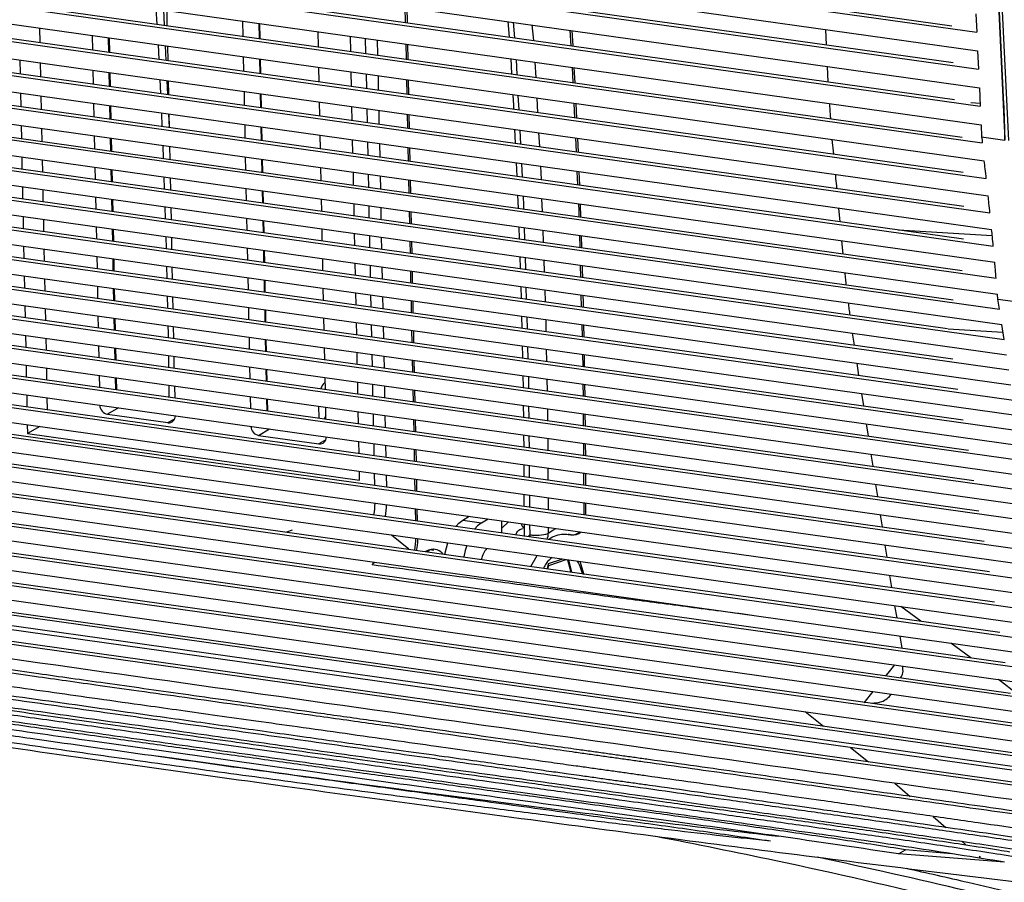
# Model space of a CAD drawing. Units: millimetres. Extents: x -133 to 622, y -439 to 909.
# Drawn here: x 330 to 445, y 730 to 831 of the extents above; entities that cross this region are included whole.
import ezdxf

# ---------------------------------------------------------------- set-up
doc = ezdxf.new("R2010")
doc.units = ezdxf.units.MM

msp = doc.modelspace()

# ---------------------------------------------------------------- linework, layer by layer
at = {"color": 7, "linetype": 'Continuous', "lineweight": 25}
for p, q in [((211.65, 861.73), (441.97, 829.38)), ((215.57, 861.54), (439.04, 830.15)), ((445.71, 816.73), (443.62, 860.93)), ((210.95, 859.69), (442.07, 827.22)), ((210.25, 857.64), (442.17, 825.06)), ((214.21, 857.44), (439.2, 825.83)), ((209.55, 855.59), (442.27, 822.89)), ((443.46, 854.78), (445.05, 820.93)), ((445.15, 820.99), (443.52, 854.81)), ((208.84, 853.54), (442.37, 820.73)), ((212.85, 853.34), (439.36, 821.52)), ((208.14, 851.49), (442.48, 818.57)), ((207.47, 849.46), (442.61, 816.43)), ((210.8, 849.34), (440.25, 817.11)), ((206.95, 847.47), (442.85, 814.33)), ((206.51, 845.51), (443.08, 812.27)), ((210.02, 845.36), (440.39, 813)), ((206.15, 843.56), (443.3, 810.25)), ((205.87, 841.64), (443.51, 808.26)), ((209.69, 841.44), (440.44, 809.03)), ((205.66, 839.74), (443.71, 806.29)), ((205.53, 837.85), (443.9, 804.37)), ((209.79, 837.59), (440.4, 805.2)), ((205.48, 835.98), (444.07, 802.47)), ((205.51, 834.14), (444.24, 800.6)), ((210.35, 833.8), (440.25, 801.5)), ((205.61, 832.31), (444.39, 798.76)), ((345.95, 832.13), (346.05, 830.34)), ((346.82, 832.01), (346.91, 830.22)), ((347.28, 830.17), (347.25, 831.95)), ((375.08, 832.33), (375.12, 830.54)), ((375.36, 830.51), (375.32, 832.3)), ((205.84, 830.52), (444.62, 796.98)), ((356.08, 830.71), (356.11, 828.93)), ((387.11, 830.64), (387.28, 828.83)), ((387.95, 828.74), (387.78, 830.55)), ((441.86, 831.54), (441.97, 829.38)), ((212.21, 829.98), (439.22, 798.09)), ((332.32, 829.86), (332.35, 828.17)), ((357.98, 830.44), (358.02, 828.66)), ((358.14, 828.64), (358.1, 830.42)), ((364.95, 827.69), (364.91, 829.47)), ((389.92, 830.25), (390.12, 828.43)), ((394.54, 827.81), (394.42, 829.62)), ((394.74, 827.78), (394.64, 829.59)), ((424.4, 827.91), (424.32, 829.71)), ((206.11, 828.75), (444.89, 795.21)), ((338.5, 828.99), (338.53, 827.3)), ((340.44, 827.04), (340.4, 828.72)), ((340.56, 827.02), (340.52, 828.71)), ((368.75, 827.15), (368.72, 828.93)), ((370.52, 826.9), (370.48, 828.68)), ((371.84, 828.49), (371.88, 826.71)), ((346.19, 827.91), (346.28, 826.22)), ((347.03, 827.79), (347.11, 826.1)), ((347.37, 826.06), (347.33, 827.75)), ((375.17, 828.03), (375.21, 826.25)), ((375.45, 826.21), (375.41, 827.99)), ((442.07, 827.22), (442.17, 825.06)), ((206.39, 826.98), (445.16, 793.43)), ((213.97, 826.26), (438.54, 794.71)), ((330.02, 826.16), (330.06, 824.53)), ((356.16, 826.51), (356.2, 824.82)), ((358.07, 826.24), (358.1, 824.56)), ((358.22, 824.54), (358.19, 826.23)), ((387.46, 826.3), (387.56, 824.51)), ((388.22, 824.42), (388.14, 826.2)), ((390.29, 825.9), (390.38, 824.11)), ((206.66, 825.21), (445.43, 791.66)), ((332.4, 825.83), (332.43, 824.2)), ((338.58, 824.96), (338.62, 823.33)), ((340.52, 823.06), (340.48, 824.69)), ((365.03, 823.58), (365, 825.27)), ((368.84, 823.05), (368.8, 824.73)), ((394.77, 823.5), (394.69, 825.28)), ((394.98, 823.47), (394.89, 825.26)), ((424.6, 823.59), (424.52, 825.39)), ((340.64, 823.05), (340.6, 824.68)), ((346.4, 823.86), (346.47, 822.23)), ((347.23, 823.74), (347.31, 822.11)), ((347.45, 822.09), (347.41, 823.72)), ((370.6, 822.8), (370.57, 824.49)), ((371.93, 824.3), (371.96, 822.61)), ((375.26, 823.83), (375.29, 822.14)), ((375.53, 822.11), (375.5, 823.79)), ((206.93, 823.43), (445.7, 789.89)), ((214.44, 822.73), (439.16, 791.16)), ((356.25, 822.48), (356.28, 820.85)), ((442.27, 822.89), (442.37, 820.73)), ((207.2, 821.66), (445.97, 788.12)), ((330.1, 822.25), (330.13, 820.69)), ((332.48, 821.92), (332.51, 820.35)), ((358.15, 822.21), (358.18, 820.58)), ((358.3, 820.57), (358.27, 822.19)), ((365.11, 819.61), (365.08, 821.24)), ((388.43, 820.3), (388.34, 821.99)), ((390.51, 821.69), (390.59, 819.99)), ((338.66, 821.05), (338.69, 819.48)), ((340.6, 819.22), (340.56, 820.78)), ((340.72, 819.2), (340.68, 820.77)), ((368.92, 819.07), (368.88, 820.7)), ((370.68, 818.83), (370.65, 820.45)), ((372.01, 820.26), (372.04, 818.64)), ((394.96, 819.38), (394.88, 821.07)), ((395.19, 819.35), (395.1, 821.04)), ((442.36, 821.04), (441.26, 821.11)), ((445.15, 820.99), (445.05, 820.93)), ((207.47, 819.89), (446.25, 786.35)), ((214.91, 819.19), (439.77, 787.61)), ((347.43, 819.82), (347.5, 818.25)), ((347.53, 818.24), (347.49, 819.81)), ((375.34, 819.8), (375.37, 818.17)), ((375.61, 818.13), (375.58, 819.76)), ((207.75, 818.12), (446.52, 784.58)), ((330.18, 818.47), (330.21, 816.96)), ((332.56, 818.13), (332.59, 816.63)), ((356.33, 818.57), (356.36, 817)), ((358.23, 818.3), (358.26, 816.73)), ((358.38, 816.72), (358.35, 818.29)), ((387.91, 818.03), (387.99, 816.4)), ((388.63, 816.31), (388.55, 817.94)), ((442.48, 818.57), (442.54, 817.14)), ((338.74, 817.26), (338.77, 815.76)), ((340.67, 815.49), (340.64, 817)), ((340.79, 815.47), (340.76, 816.98)), ((365.19, 815.76), (365.16, 817.33)), ((369, 815.23), (368.96, 816.79)), ((390.71, 817.64), (390.8, 816)), ((395.14, 815.39), (395.06, 817.02)), ((395.36, 815.36), (395.29, 816.99)), ((425.23, 815.13), (425.07, 816.83)), ((442.54, 817.14), (445.26, 816.76)), ((208.02, 816.35), (446.79, 782.8)), ((215.39, 815.66), (440.38, 784.05)), ((346.74, 816.14), (346.79, 814.63)), ((347.6, 814.52), (347.57, 816.02)), ((370.76, 814.98), (370.73, 816.55)), ((372.09, 816.36), (372.12, 814.79)), ((375.42, 815.89), (375.45, 814.32)), ((375.69, 814.29), (375.66, 815.85)), ((208.29, 814.57), (447.06, 781.03)), ((330.25, 814.8), (330.28, 813.39)), ((332.63, 814.46), (332.66, 813.06)), ((356.4, 814.78), (356.44, 813.28)), ((358.31, 814.52), (358.34, 813.01)), ((358.46, 812.99), (358.43, 814.5)), ((338.81, 813.6), (338.84, 812.19)), ((340.75, 811.92), (340.72, 813.33)), ((340.87, 811.9), (340.84, 813.31)), ((365.27, 812.03), (365.24, 813.54)), ((388.09, 814.11), (388.16, 812.53)), ((388.82, 812.44), (388.74, 814.02)), ((390.92, 813.71), (391, 812.14)), ((208.56, 812.8), (447.33, 779.26)), ((215.86, 812.13), (441, 780.5)), ((346.87, 812.46), (346.92, 811.05)), ((347.68, 810.95), (347.65, 812.35)), ((369.07, 811.5), (369.04, 813.01)), ((370.84, 811.25), (370.81, 812.76)), ((372.17, 812.57), (372.2, 811.06)), ((375.5, 812.1), (375.53, 810.59)), ((375.77, 810.56), (375.74, 812.07)), ((395.31, 811.53), (395.24, 813.1)), ((395.52, 811.5), (395.45, 813.07)), ((208.83, 811.03), (447.6, 777.49)), ((330.33, 811.3), (330.35, 809.91)), ((332.7, 810.97), (332.73, 809.58)), ((356.48, 811.11), (356.51, 809.71)), ((338.89, 810.1), (338.92, 808.71)), ((340.82, 808.44), (340.79, 809.83)), ((340.94, 808.43), (340.91, 809.81)), ((358.38, 810.85), (358.41, 809.44)), ((358.53, 809.42), (358.5, 810.83)), ((365.34, 808.47), (365.31, 809.87)), ((388.25, 810.31), (388.31, 808.8)), ((391.07, 809.91), (391.12, 808.4)), ((209.1, 809.26), (447.87, 775.72)), ((216.33, 808.59), (441.61, 776.95)), ((346.99, 808.96), (347.04, 807.57)), ((347.75, 807.47), (347.72, 808.86)), ((369.15, 807.93), (369.12, 809.34)), ((370.91, 807.68), (370.88, 809.09)), ((372.24, 808.9), (372.27, 807.49)), ((395.65, 807.77), (395.6, 809.28)), ((425.99, 807.22), (425.83, 808.81)), ((209.38, 807.49), (448.14, 773.95)), ((330.4, 807.82), (330.43, 806.44)), ((332.78, 807.49), (332.8, 806.1)), ((356.55, 807.62), (356.58, 806.23)), ((375.57, 808.43), (375.6, 807.02)), ((375.84, 806.99), (375.81, 808.4)), ((338.96, 806.62), (338.99, 805.23)), ((340.89, 804.97), (340.86, 806.35)), ((341.01, 804.95), (340.98, 806.34)), ((358.45, 807.35), (358.48, 805.96)), ((358.6, 805.94), (358.57, 807.33)), ((365.41, 804.99), (365.38, 806.38)), ((388.4, 806.63), (388.45, 805.22)), ((389.11, 805.13), (389.07, 806.54)), ((432.79, 806.27), (443.78, 805.59)), ((209.65, 805.72), (448.41, 772.17)), ((347.11, 805.48), (347.15, 804.09)), ((347.82, 803.99), (347.79, 805.38)), ((369.22, 804.45), (369.19, 805.84)), ((370.98, 804.21), (370.96, 805.59)), ((372.31, 805.4), (372.34, 804.01)), ((391.2, 806.24), (391.25, 804.83)), ((395.56, 804.22), (395.53, 805.63)), ((395.77, 804.19), (395.72, 805.6)), ((216.8, 805.06), (442.22, 773.39)), ((330.47, 804.35), (330.5, 802.96)), ((332.85, 804.01), (332.87, 802.62)), ((356.62, 804.14), (356.65, 802.75)), ((375.64, 804.93), (375.67, 803.55)), ((375.91, 803.51), (375.88, 804.9)), ((426.35, 803.45), (426.2, 804.98)), ((209.92, 803.94), (448.68, 770.4)), ((339.03, 803.14), (339.06, 801.76)), ((340.96, 801.49), (340.93, 802.88)), ((341.08, 801.47), (341.05, 802.86)), ((358.52, 803.87), (358.55, 802.48)), ((358.67, 802.47), (358.64, 803.85)), ((365.48, 801.51), (365.46, 802.9)), ((388.52, 803.13), (388.56, 801.74)), ((389.21, 801.65), (389.17, 803.03)), ((210.19, 802.17), (448.96, 768.63)), ((347.2, 802), (347.24, 800.61)), ((347.89, 800.51), (347.86, 801.9)), ((369.29, 800.98), (369.26, 802.36)), ((371.06, 800.73), (371.03, 802.12)), ((372.39, 801.92), (372.41, 800.54)), ((391.32, 802.73), (391.36, 801.34)), ((395.65, 800.74), (395.62, 802.13)), ((217.28, 801.53), (442.83, 769.84)), ((330.54, 800.87), (330.57, 799.48)), ((332.92, 800.53), (332.95, 799.15)), ((356.69, 800.66), (356.72, 799.27)), ((375.71, 801.46), (375.74, 800.07)), ((375.98, 800.04), (375.95, 801.42)), ((426.62, 800.66), (426.57, 801.27)), ((210.46, 800.4), (449.23, 766.86)), ((339.1, 799.67), (339.13, 798.28)), ((341.03, 798.01), (341, 799.4)), ((341.15, 797.99), (341.12, 799.38)), ((358.6, 800.39), (358.62, 799.01)), ((358.74, 798.99), (358.72, 800.38)), ((365.56, 798.03), (365.53, 799.42)), ((388.62, 799.64), (388.66, 798.25)), ((389.31, 798.16), (389.27, 799.55)), ((210.73, 798.63), (449.5, 765.09)), ((347.28, 798.52), (347.31, 797.13)), ((347.96, 797.04), (347.93, 798.42)), ((369.36, 797.5), (369.33, 798.89)), ((371.13, 797.25), (371.1, 798.64)), ((372.46, 798.45), (372.49, 797.06)), ((391.43, 799.25), (391.48, 797.86)), ((395.74, 797.26), (395.71, 798.65)), ((217.75, 797.99), (443.45, 766.29)), ((330.61, 797.39), (330.64, 796)), ((332.99, 797.06), (333.02, 795.67)), ((356.77, 797.18), (356.79, 795.8)), ((375.79, 797.98), (375.81, 796.59)), ((376.05, 796.56), (376.03, 797.95)), ((444.44, 798.16), (447.09, 797.79)), ((444.44, 798.16), (444.44, 798.16)), ((444.62, 796.98), (444.44, 798.16)), ((211.01, 796.86), (449.77, 763.31)), ((339.17, 796.19), (339.2, 794.8)), ((341.1, 794.53), (341.07, 795.92)), ((341.22, 794.52), (341.19, 795.9)), ((358.67, 796.92), (358.7, 795.53)), ((358.82, 795.51), (358.79, 796.9)), ((365.63, 794.56), (365.6, 795.94)), ((388.72, 796.16), (388.75, 794.77)), ((389.41, 794.68), (389.37, 796.07)), ((211.28, 795.08), (450.04, 761.54)), ((348.03, 793.56), (348, 794.95)), ((369.43, 794.02), (369.4, 795.41)), ((371.2, 793.77), (371.17, 795.16)), ((372.53, 794.97), (372.56, 793.58)), ((391.55, 795.77), (391.57, 794.38)), ((395.83, 793.78), (395.8, 795.17)), ((445.16, 793.43), (444.89, 795.21)), ((218.22, 794.46), (444.06, 762.73)), ((330.68, 793.91), (330.71, 792.53)), ((356.84, 793.71), (356.87, 792.32)), ((375.86, 794.5), (375.89, 793.11)), ((376.13, 793.08), (376.1, 794.47)), ((427.65, 792.78), (427.43, 794.19)), ((438.63, 794.7), (445.03, 794.31)), ((211.55, 793.31), (450.31, 759.77)), ((333.06, 793.58), (333.09, 792.19)), ((339.24, 792.71), (339.27, 791.32)), ((341.17, 791.06), (341.15, 792.44)), ((358.74, 793.44), (358.77, 792.05)), ((358.89, 792.03), (358.86, 793.42)), ((365.7, 791.08), (365.67, 792.47)), ((389.51, 791.2), (389.47, 792.59)), ((211.82, 791.54), (450.58, 758)), ((341.29, 791.04), (341.26, 792.43)), ((348.1, 790.08), (348.08, 791.47)), ((369.5, 790.54), (369.47, 791.93)), ((371.27, 790.3), (371.24, 791.68)), ((372.6, 791.49), (372.63, 790.1)), ((391.61, 792.29), (391.64, 790.9)), ((395.92, 790.3), (395.89, 791.69)), ((218.69, 790.92), (444.67, 759.18)), ((330.75, 790.44), (330.78, 789.05)), ((356.91, 790.23), (356.94, 788.84)), ((375.93, 791.02), (375.96, 789.64)), ((376.2, 789.6), (376.17, 790.99)), ((428.19, 789.23), (427.98, 790.65)), ((212.09, 789.77), (450.85, 756.23)), ((333.13, 790.1), (333.16, 788.71)), ((339.31, 789.23), (339.34, 787.85)), ((358.81, 789.96), (358.84, 788.57)), ((358.96, 788.56), (358.93, 789.95)), ((365.77, 787.6), (365.74, 788.99)), ((388.86, 789.21), (388.89, 787.82)), ((389.57, 787.72), (389.55, 789.11)), ((212.36, 788), (451.12, 754.46)), ((341.24, 787.58), (341.22, 788.97)), ((341.36, 787.56), (341.34, 788.95)), ((348.18, 786.6), (348.15, 787.99)), ((369.57, 787.07), (369.55, 788.45)), ((371.34, 786.82), (371.31, 788.21)), ((372.67, 788.01), (372.7, 786.63)), ((391.67, 788.81), (391.7, 787.43)), ((395.95, 786.83), (395.94, 788.21)), ((396.15, 786.8), (396.13, 788.19)), ((219.17, 787.39), (445.29, 755.63)), ((330.83, 786.96), (330.85, 785.57)), ((356.98, 786.75), (357.01, 785.36)), ((376, 787.55), (376.03, 786.16)), ((376.27, 786.13), (376.24, 787.51)), ((428.74, 785.69), (428.52, 787.1)), ((212.64, 786.22), (451.39, 752.68)), ((333.2, 786.62), (333.23, 785.24)), ((358.88, 786.48), (358.91, 785.1)), ((359.03, 785.08), (359, 786.47)), ((364.97, 785.63), (365, 784.24)), ((388.92, 785.73), (388.94, 784.35)), ((389.6, 784.25), (389.58, 785.64)), ((212.91, 784.45), (451.66, 750.91)), ((341.57, 785.45), (340.29, 784.7)), ((340.29, 784.7), (347.35, 783.71)), ((365.83, 784.53), (365.64, 784.15)), ((365.84, 784.12), (365.81, 785.51)), ((369.65, 783.59), (369.62, 784.98)), ((371.41, 783.34), (371.38, 784.73)), ((372.74, 784.54), (372.77, 783.15)), ((391.74, 785.34), (391.76, 783.95)), ((395.97, 783.36), (395.96, 784.74)), ((396.19, 783.33), (396.17, 784.71)), ((219.63, 783.86), (445.91, 752.07)), ((330.9, 783.48), (330.92, 782.42)), ((332.38, 783.27), (330.92, 782.42)), ((347.35, 783.71), (348.16, 784.17)), ((376.07, 784.07), (376.1, 782.68)), ((376.34, 782.65), (376.31, 784.04)), ((429.29, 782.14), (429.07, 783.56)), ((213.18, 782.68), (451.94, 749.14)), ((330.92, 782.42), (369.78, 776.96)), ((357.95, 782.22), (359.24, 782.97)), ((357.95, 782.22), (365.02, 781.22)), ((388.96, 782.26), (388.97, 780.87)), ((389.63, 780.78), (389.61, 782.17)), ((365.82, 781.69), (365.02, 781.22)), ((369.72, 780.11), (369.69, 781.5)), ((371.48, 779.86), (371.46, 781.25)), ((372.81, 781.06), (372.84, 779.67)), ((391.78, 781.86), (391.79, 780.48)), ((396, 779.89), (395.99, 781.27)), ((396.22, 779.86), (396.2, 781.24)), ((213.45, 780.91), (452.21, 747.37)), ((219.61, 780.39), (447.02, 748.45)), ((376.14, 780.59), (376.17, 779.2)), ((376.41, 779.17), (376.38, 780.56)), ((429.84, 778.6), (429.62, 780.02)), ((213.72, 779.14), (452.48, 745.6)), ((389.66, 777.31), (389.64, 778.7)), ((369.78, 776.96), (369.76, 778.02)), ((371.55, 776.39), (371.53, 777.77)), ((372.89, 777.58), (372.91, 776.19)), ((391.8, 778.39), (391.81, 777.01)), ((396.02, 776.42), (396.01, 777.8)), ((396.22, 776.39), (396.22, 777.77)), ((211.54, 776.48), (455.59, 742.2)), ((214, 777.36), (452.75, 743.83)), ((219.06, 777), (448.65, 744.75)), ((376.21, 777.11), (376.24, 775.73)), ((376.48, 775.69), (376.45, 777.08)), ((430.38, 775.06), (430.16, 776.47)), ((389, 775.32), (389, 773.93)), ((389.69, 773.84), (389.67, 775.22)), ((391.82, 774.92), (391.82, 773.54)), ((396.05, 772.95), (396.04, 774.33)), ((396.23, 772.92), (396.22, 774.3)), ((453.28, 740.29), (214.57, 773.82)), ((450.55, 741.02), (218.27, 773.65)), ((376.28, 773.64), (376.31, 772.25)), ((376.55, 772.22), (376.52, 773.6)), ((430.93, 771.51), (430.71, 772.93)), ((381.83, 772.3), (382.6, 772.75)), ((381.83, 772.3), (384.04, 771.99)), ((384.04, 771.99), (384.8, 772.44)), ((386.43, 770.83), (386.4, 772.22)), ((387.18, 772.11), (386.42, 771.37)), ((389.01, 771.85), (389.01, 770.4)), ((389.71, 770.61), (389.7, 771.75)), ((361.9, 771.13), (361.23, 770.9)), ((375.53, 768.89), (373.49, 770.56)), ((389.5, 770.4), (389.71, 770.61)), ((389.72, 770.37), (389.71, 770.61)), ((391.83, 771.45), (391.84, 770.76)), ((393.88, 770.67), (394.49, 770.59)), ((394.49, 770.59), (394.2, 770.65)), ((394.53, 770.58), (394.49, 770.59)), ((378.45, 768.78), (378.28, 768.79)), ((431.48, 767.97), (431.26, 769.38)), ((389.79, 766.89), (390.53, 768.17)), ((391.85, 767.18), (391.7, 766.62)), ((393.52, 767.75), (391.85, 767.18)), ((391.9, 767), (393.92, 767.69)), ((394.11, 767.67), (394.49, 766.23)), ((394.61, 766.21), (394.23, 767.65)), ((396.06, 765.89), (395.58, 767.46)), ((391.79, 766.61), (391.9, 767)), ((391.9, 767), (391.81, 767.01)), ((432.02, 764.42), (431.81, 765.84)), ((432.36, 762.29), (432.6, 760.87)), ((435.43, 760.48), (433.09, 762.19)), ((432.96, 758.74), (433.21, 757.32)), ((441.28, 756.19), (438.94, 757.9)), ((446.83, 751.84), (444.52, 753.65)), ((429.82, 752.25), (428.74, 750.91)), ((421.9, 749.89), (424.02, 748.21)), ((427.21, 745.68), (429.32, 744.01)), ((432.4, 741.51), (434.17, 739.98)), ((436.87, 737.63), (438.36, 736.34)), ((432.82, 733.25), (433.63, 733.72)), ((439.02, 733.25), (433.63, 733.72)), ((440.23, 734.72), (440.7, 734.31)), ((445.22, 732.28), (432.82, 733.25)), ((442.24, 732.98), (442.39, 732.85))]:
    msp.add_line(p, q, dxfattribs=at)
at = {"color": 7, "linetype": 'Continuous', "lineweight": 25, "flags": 128}
for points in [[(442.61, 816.43), (442.61, 816.43), (442.61, 816.44)], [(453.02, 742.05), (371.84, 753.46), (319.32, 760.84), (266.79, 768.21), (214.27, 775.59)], [(381.06, 771.58), (381.37, 771.94), (381.83, 772.3)], [(384.04, 771.99), (383.58, 771.63), (383.27, 771.27)], [(391.84, 770.76), (392.37, 771.12), (392.72, 771.33)], [(379.76, 768.3), (379.93, 769.05), (380.1, 769.63)], [(382.3, 769.32), (382.13, 768.74), (381.97, 767.99)], [(371.25, 767.07), (371.44, 767.29), (371.54, 767.37)], [(432.35, 755.36), (431.58, 754.41), (431.34, 754.12)]]:
    msp.add_lwpolyline(points, dxfattribs=at)
at = {"color": 7, "linetype": 'Continuous', "lineweight": 25}
for centre, radius, start, end in [((340.5, 785.79), 1.12, 181.9261, 259.0128), ((347.46, 784.46), 0.764, 262.3843, 3.882), ((358.17, 783.31), 1.12, 181.9261, 259.0128), ((365.12, 781.98), 0.764, 262.3843, 3.882), ((360.73, 774.63), 10.86, 350.9933, 358.2338), ((359.86, 774.75), 13.09, 351.1654, 357.1729), ((389.42, 771.99), 0.761, 186.6651, 238.709), ((390.49, 774.8), 4.27, 259.4503, 288.3716), ((390.58, 770.66), 1.26, 333.0627, 4.4363), ((394.65, 771.89), 1.31, 263.056, 312.9618), ((394.73, 772.07), 1.5, 262.243, 309.5446), ((369.87, 770.08), 6.48, 348.5629, 0.9643)]:
    msp.add_arc(centre, radius, start, end, dxfattribs=at)
for points, knots in [([(387.7, 822.08), (387.71, 821.92), (387.74, 821.36), (387.77, 820.79), (387.79, 820.39)], [0, 0, 0, 0, 0.2860887, 1, 1, 1, 1]), ([(424.73, 821.06), (424.75, 820.65), (424.78, 820.05), (424.84, 819.45), (424.85, 819.27)], [0, 0, 0, 0, 0.697283, 1, 1, 1, 1]), ([(445.05, 820.93), (445.09, 820.15), (445.15, 818.76), (445.23, 817.37), (445.26, 816.76)], [0, 0, 0, 0, 0.56, 1, 1, 1, 1]), ([(445.26, 816.76), (445.25, 817.55), (445.24, 818.95), (445.18, 820.36), (445.15, 820.99)], [0, 0, 0, 0, 0.56, 1, 1, 1, 1]), ([(346.58, 819.94), (346.59, 819.63), (346.62, 819.11), (346.64, 818.58), (346.65, 818.37)], [0, 0, 0, 0, 0.584964, 1, 1, 1, 1]), ([(442.54, 817.14), (442.56, 817.01), (442.58, 816.78), (442.6, 816.54), (442.61, 816.44)], [0, 0, 0, 0, 0.56, 1, 1, 1, 1]), ([(443.08, 812.27), (443.04, 812.66), (442.96, 813.34), (442.88, 814.03), (442.85, 814.33)], [0, 0, 0, 0, 0.55999, 1, 1, 1, 1]), ([(425.61, 811.11), (425.58, 811.5), (425.52, 812.04), (425.47, 812.6), (425.46, 812.76)], [0, 0, 0, 0, 0.7110864, 1, 1, 1, 1]), ([(389, 808.7), (389, 808.71), (388.99, 809.23), (388.96, 809.73), (388.93, 810.21)], [0, 0, 0, 0, 0.0285293, 1, 1, 1, 1]), ([(443.51, 808.26), (443.47, 808.63), (443.4, 809.29), (443.33, 809.96), (443.3, 810.25)], [0, 0, 0, 0, 0.55999, 1, 1, 1, 1]), ([(395.47, 807.79), (395.47, 807.93), (395.46, 808.44), (395.43, 808.94), (395.41, 809.3)], [0, 0, 0, 0, 0.281208, 1, 1, 1, 1]), ([(443.9, 804.37), (443.86, 804.72), (443.8, 805.36), (443.74, 806.01), (443.71, 806.29)], [0, 0, 0, 0, 0.55999, 1, 1, 1, 1]), ([(395.88, 800.71), (395.87, 801.12), (395.86, 801.59), (395.84, 802.05), (395.84, 802.1)], [0, 0, 0, 0, 0.8894067, 1, 1, 1, 1]), ([(444.24, 800.6), (444.21, 800.95), (444.15, 801.56), (444.1, 802.19), (444.07, 802.47)], [0, 0, 0, 0, 0.55999, 1, 1, 1, 1]), ([(426.7, 799.84), (426.7, 799.88), (426.67, 800.15), (426.65, 800.42), (426.62, 800.66)], [0, 0, 0, 0, 0.1182815, 1, 1, 1, 1]), ([(395.96, 797.23), (395.96, 797.61), (395.95, 798.07), (395.93, 798.53), (395.93, 798.62)], [0, 0, 0, 0, 0.820936, 1, 1, 1, 1]), ([(444.44, 798.16), (444.43, 798.28), (444.41, 798.48), (444.4, 798.68), (444.39, 798.76)], [0, 0, 0, 0, 0.56, 1, 1, 1, 1]), ([(426.93, 797.73), (426.96, 797.48), (427.01, 797), (427.08, 796.54), (427.11, 796.32)], [0, 0, 0, 0, 0.529512, 1, 1, 1, 1]), ([(347.35, 795.04), (347.36, 794.66), (347.37, 794.2), (347.38, 793.74), (347.38, 793.65)], [0, 0, 0, 0, 0.817921, 1, 1, 1, 1]), ([(396.04, 793.75), (396.03, 794.12), (396.02, 794.58), (396.01, 795.04), (396.01, 795.14)], [0, 0, 0, 0, 0.792666, 1, 1, 1, 1]), ([(388.8, 792.68), (388.8, 792.53), (388.81, 792.07), (388.82, 791.6), (388.82, 791.3)], [0, 0, 0, 0, 0.3421393, 1, 1, 1, 1]), ([(347.41, 791.56), (347.41, 791.49), (347.42, 791.03), (347.42, 790.56), (347.43, 790.18)], [0, 0, 0, 0, 0.165259, 1, 1, 1, 1]), ([(396.1, 790.27), (396.1, 790.53), (396.09, 791), (396.08, 791.46), (396.08, 791.66)], [0, 0, 0, 0, 0.561811, 1, 1, 1, 1]), ([(347.45, 788.09), (347.45, 787.94), (347.46, 787.48), (347.46, 787.02), (347.46, 786.7)], [0, 0, 0, 0, 0.327688, 1, 1, 1, 1]), ([(365.75, 788.43), (365.72, 788.41), (365.47, 788.23), (365.33, 787.94), (365.21, 787.68)], [0, 0, 0, 0, 0.11746, 1, 1, 1, 1]), ([(388.99, 778.79), (388.99, 778.55), (389, 778.09), (389, 777.62), (389, 777.4)], [0, 0, 0, 0, 0.525816, 1, 1, 1, 1]), ([(453.47, 738.55), (413.73, 744.14), (334.25, 755.32), (254.73, 766.47), (214.98, 772.05)], [0, 0, 0, 0, 0.5, 1, 1, 1, 1]), ([(453.52, 737.23), (452.35, 737.39), (449.67, 737.78), (445.3, 738.4), (440.26, 739.12), (434.72, 739.9), (428.97, 740.71), (423.67, 741.46), (418.83, 742.14), (414.17, 742.8), (409.03, 743.52), (404.93, 744.1), (402.01, 744.51), (400.42, 744.73), (398.79, 744.96), (397.14, 745.19), (395.59, 745.41), (393.48, 745.71), (390.6, 746.11), (386.63, 746.67), (382.13, 747.3), (377.09, 748.01), (371.54, 748.79), (365.66, 749.61), (359.81, 750.43), (354.32, 751.2), (349.28, 751.91), (344.55, 752.58), (340.17, 753.19), (336.06, 753.77), (332.03, 754.34), (327.73, 754.94), (322.38, 755.69), (315.87, 756.61), (308.1, 757.7), (300.05, 758.83), (292.37, 759.91), (286.81, 760.69), (283.17, 761.2), (281.14, 761.49), (279.25, 761.75), (277.51, 762), (275.45, 762.29), (271.73, 762.81), (266.5, 763.54), (259.77, 764.49), (253.2, 765.41), (245.74, 766.46), (237.95, 767.55), (229.83, 768.68), (222.61, 769.68), (218.15, 770.29), (216.1, 770.58)], [0, 0, 0, 0, 0.014874, 0.034026, 0.055292, 0.078671, 0.104164, 0.12805, 0.145634, 0.165381, 0.18696, 0.210641, 0.21719, 0.223883, 0.230721, 0.237703, 0.244828, 0.250207, 0.264449, 0.281161, 0.300342, 0.321399, 0.344798, 0.37054, 0.395636, 0.418721, 0.439941, 0.459295, 0.478431, 0.495311, 0.511261, 0.529345, 0.549686, 0.57884, 0.611649, 0.647766, 0.680566, 0.708774, 0.717966, 0.726542, 0.7345, 0.74184, 0.748564, 0.760444, 0.78883, 0.814663, 0.845547, 0.871758, 0.908977, 0.943884, 0.974225, 1, 1, 1, 1]), ([(388.05, 770.55), (388.1, 770.7), (388.17, 770.93), (388.4, 771.15), (388.61, 771.27), (388.77, 771.3), (388.85, 771.31)], [0, 0, 0, 0, 0.3877419, 0.606792, 0.818992, 1, 1, 1, 1]), ([(391.88, 770.06), (391.89, 770.07), (392.21, 770.28), (392.8, 770.53), (393.55, 770.72), (393.98, 770.66), (394.17, 770.63)], [0, 0, 0, 0, 0.008241, 0.354379, 0.707903, 1, 1, 1, 1]), ([(453.53, 736.86), (452.2, 737.05), (449.35, 737.46), (444.82, 738.1), (439.78, 738.82), (434.24, 739.6), (428.47, 740.41), (423.17, 741.16), (418.31, 741.85), (413.65, 742.5), (408.51, 743.23), (404.41, 743.8), (401.49, 744.21), (399.9, 744.43), (398.28, 744.66), (396.63, 744.89), (395.08, 745.11), (392.94, 745.41), (390.02, 745.82), (386.01, 746.39), (381.2, 747.06), (375.53, 747.86), (368.99, 748.78), (362.19, 749.73), (355.58, 750.66), (349.55, 751.51), (344.23, 752.25), (339.61, 752.9), (335.54, 753.47), (331.56, 754.03), (327.29, 754.63), (322.36, 755.33), (316.73, 756.12), (310.38, 757.01), (303.62, 757.96), (296.9, 758.9), (290.67, 759.78), (286.03, 760.43), (282.78, 760.89), (280.73, 761.18), (278.82, 761.44), (277.04, 761.69), (274.96, 761.99), (271.23, 762.51), (266.01, 763.24), (259.27, 764.19), (252.71, 765.11), (245.23, 766.16), (237.43, 767.25), (229.3, 768.39), (222.09, 769.39), (217.64, 770), (215.61, 770.29)], [0, 0, 0, 0, 0.01694, 0.036015, 0.057226, 0.080572, 0.106054, 0.129947, 0.147525, 0.167246, 0.18878, 0.212394, 0.218923, 0.225594, 0.232409, 0.239366, 0.246465, 0.251877, 0.266378, 0.283224, 0.302417, 0.327073, 0.35476, 0.384816, 0.412795, 0.438134, 0.460835, 0.479821, 0.496462, 0.512137, 0.530031, 0.550271, 0.574301, 0.600969, 0.630376, 0.659566, 0.685726, 0.708857, 0.718075, 0.726706, 0.734751, 0.74221, 0.749081, 0.760946, 0.789239, 0.815002, 0.845829, 0.872027, 0.909249, 0.944113, 0.974364, 1, 1, 1, 1]), ([(376.44, 768.76), (376.44, 768.76), (376.53, 769.16), (376.58, 769.63), (376.58, 770.08), (376.58, 770.13)], [0, 0, 0, 0, 0.001188, 0.892034, 1, 1, 1, 1]), ([(453.29, 735.27), (451.56, 735.52), (447.85, 736.06), (441.98, 736.9), (435.96, 737.76), (429.83, 738.63), (424.33, 739.41), (418.96, 740.17), (414, 740.87), (408.68, 741.62), (404.59, 742.19), (401.67, 742.6), (400.08, 742.83), (398.45, 743.05), (396.78, 743.29), (395.27, 743.5), (393.4, 743.76), (390.89, 744.11), (387.3, 744.62), (383.16, 745.2), (378.54, 745.85), (373.51, 746.55), (368.09, 747.32), (362.74, 748.07), (357.74, 748.77), (353.2, 749.41), (348.94, 750), (344.27, 750.66), (339.34, 751.35), (333.95, 752.11), (328.47, 752.88), (322.81, 753.67), (316.89, 754.51), (310.69, 755.38), (303.83, 756.34), (296.81, 757.33), (290.25, 758.25), (285.64, 758.9), (282.66, 759.32), (281.03, 759.55), (279.54, 759.76), (278.21, 759.94), (277.02, 760.11), (275.42, 760.34), (271.95, 760.82), (266.78, 761.55), (261.28, 762.32), (256.9, 762.94), (253.53, 763.41), (250.43, 763.84), (247.3, 764.28), (243.93, 764.75), (240.32, 765.26), (236.51, 765.79), (232.46, 766.35), (228.22, 766.93), (224.06, 767.5), (220.26, 768.02), (217.84, 768.35), (216.69, 768.51)], [0, 0, 0, 0, 0.022067, 0.047405, 0.074787, 0.098567, 0.125311, 0.144549, 0.166751, 0.188278, 0.21201, 0.21859, 0.225321, 0.232203, 0.239236, 0.246421, 0.251375, 0.26302, 0.278179, 0.296851, 0.315538, 0.336777, 0.360567, 0.384316, 0.404653, 0.423839, 0.441874, 0.458757, 0.482963, 0.504456, 0.527033, 0.552453, 0.576252, 0.602097, 0.631064, 0.663335, 0.691069, 0.714266, 0.721837, 0.728762, 0.735043, 0.740677, 0.745667, 0.750031, 0.761078, 0.789633, 0.815508, 0.830876, 0.845115, 0.858224, 0.870204, 0.884775, 0.900932, 0.915857, 0.933058, 0.952043, 0.969528, 0.985513, 1, 1, 1, 1]), ([(378.42, 768.89), (378.23, 768.88), (377.92, 768.87), (377.6, 768.69), (377.48, 768.62)], [0, 0, 0, 0, 0.622592, 1, 1, 1, 1]), ([(378.28, 768.79), (378.18, 768.82), (378, 768.88), (377.81, 768.68), (377.73, 768.58)], [0, 0, 0, 0, 0.539365, 1, 1, 1, 1]), ([(379.55, 768.33), (379.47, 768.42), (379.13, 768.8), (378.7, 768.85), (378.38, 768.89)], [0, 0, 0, 0, 0.25594, 1, 1, 1, 1]), ([(384.67, 768.99), (384.65, 768.97), (384.38, 768.7), (384.18, 768.19), (383.98, 767.7)], [0, 0, 0, 0, 0.067841, 1, 1, 1, 1]), ([(392.29, 767.92), (392.05, 767.73), (391.69, 767.45), (391.4, 766.87), (391.3, 766.68)], [0, 0, 0, 0, 0.656359, 1, 1, 1, 1]), ([(395.83, 766.04), (395.7, 766.53), (395.55, 767.13), (395.27, 767.45), (395.22, 767.51)], [0, 0, 0, 0, 0.802423, 1, 1, 1, 1]), ([(452.13, 733.89), (450.11, 734.19), (445.67, 734.86), (439.08, 735.82), (432.15, 736.81), (425.61, 737.74), (419.17, 738.65), (413.32, 739.48), (407.55, 740.29), (401.71, 741.11), (395.78, 741.94), (390.01, 742.75), (384.54, 743.52), (377.77, 744.47), (369.52, 745.62), (359.79, 746.99), (350.13, 748.34), (340.38, 749.71), (330.46, 751.1), (321.38, 752.38), (313.6, 753.47), (306.9, 754.42), (300.11, 755.37), (292.98, 756.38), (285.8, 757.39), (278.11, 758.47), (270.15, 759.59), (262.76, 760.63), (256.69, 761.48), (251.77, 762.17), (246.65, 762.88), (241.31, 763.63), (235.54, 764.42), (229.84, 765.2), (224.26, 765.95), (220.6, 766.43), (218.91, 766.65)], [0, 0, 0, 0, 0.026397, 0.057855, 0.085406, 0.115974, 0.142091, 0.168375, 0.191338, 0.216336, 0.243368, 0.267606, 0.290603, 0.3136, 0.354667, 0.396757, 0.438649, 0.478945, 0.522129, 0.566207, 0.595742, 0.622258, 0.6524, 0.6832, 0.714, 0.7448, 0.782164, 0.81638, 0.839831, 0.860261, 0.879598, 0.90567, 0.928751, 0.953615, 0.978537, 1, 1, 1, 1]), ([(449.73, 734.66), (449.01, 734.77), (446.29, 735.18), (441.61, 735.87), (435.77, 736.71), (429.82, 737.57), (424.38, 738.34), (419.13, 739.08), (414.33, 739.76), (409.09, 740.49), (405.03, 741.07), (402.11, 741.48), (400.5, 741.7), (398.86, 741.93), (397.17, 742.17), (395.61, 742.39), (393.96, 742.62), (392.06, 742.88), (389.62, 743.23), (386.71, 743.63), (383.35, 744.1), (379.36, 744.66), (375.1, 745.26), (370.93, 745.84), (367.15, 746.37), (363.37, 746.9), (359.41, 747.46), (355.29, 748.03), (351.23, 748.6), (344.46, 749.55), (334.94, 750.89), (325.22, 752.26), (318, 753.27), (313.3, 753.93), (308.82, 754.56), (304.48, 755.18), (300.03, 755.8), (294.92, 756.52), (290.41, 757.16), (286.86, 757.66), (284.62, 757.97), (282.63, 758.26), (280.87, 758.5), (279.34, 758.72), (277.52, 758.97), (273.94, 759.48), (268.75, 760.21), (262.63, 761.07), (257.2, 761.83), (252.31, 762.52), (247.2, 763.23), (241.88, 763.97), (236.11, 764.76), (230.41, 765.53), (225.83, 766.15), (223.18, 766.49), (222.49, 766.58)], [0, 0, 0, 0, 0.009737, 0.036449, 0.062345, 0.087289, 0.115404, 0.134315, 0.15669, 0.178769, 0.203424, 0.210308, 0.217368, 0.224605, 0.232018, 0.239608, 0.245165, 0.253869, 0.264621, 0.277419, 0.292265, 0.308977, 0.330034, 0.348403, 0.364084, 0.37986, 0.398242, 0.41637, 0.434246, 0.451868, 0.505632, 0.5599, 0.580255, 0.600941, 0.621958, 0.639442, 0.658328, 0.680727, 0.706965, 0.717844, 0.72768, 0.736471, 0.744218, 0.750921, 0.756599, 0.768276, 0.798253, 0.825099, 0.849137, 0.869952, 0.889594, 0.916407, 0.940063, 0.965527, 0.9911, 1, 1, 1, 1]), ([(415.71, 761.16), (414.32, 761.34), (410.57, 761.83), (404.35, 762.64), (398.13, 763.46), (392.9, 764.15), (388.84, 764.69), (385, 765.21), (381.09, 765.73), (376.56, 766.34), (373.14, 766.81), (371.25, 767.07)], [0, 0, 0, 0, 0.099716, 0.269785, 0.434212, 0.526585, 0.622668, 0.705346, 0.780587, 0.878806, 1, 1, 1, 1]), ([(220.61, 765.45), (222.82, 765.17), (227.37, 764.59), (233.96, 763.71), (240.7, 762.79), (247.28, 761.88), (254.09, 760.93), (259.73, 760.14), (264.16, 759.52), (267.34, 759.07), (269.77, 758.73), (271.72, 758.45), (273.1, 758.26), (274.53, 758.06), (276.02, 757.85), (277.34, 757.66), (278.45, 757.5), (279.47, 757.36), (280.72, 757.18), (282.39, 756.95), (284.48, 756.65), (286.99, 756.3), (289.86, 755.9), (293.62, 755.37), (297.92, 754.76), (302.46, 754.12), (306.81, 753.5), (311.2, 752.89), (315.8, 752.24), (320.38, 751.59), (327.44, 750.6), (337.05, 749.25), (348.72, 747.61), (359.95, 746.04), (370.62, 744.54), (379.39, 743.32), (386.24, 742.36), (391.41, 741.64), (396.67, 740.9), (401.75, 740.19), (406.41, 739.54), (410.77, 738.92), (414.98, 738.33), (419.04, 737.76), (423.17, 737.17), (427.36, 736.58), (431.44, 736), (435.27, 735.44), (438.99, 734.9), (442.88, 734.33), (446.71, 733.76), (449.25, 733.36), (450.44, 733.18)], [0, 0, 0, 0, 0.028411, 0.058264, 0.085215, 0.115886, 0.143945, 0.173972, 0.189504, 0.201744, 0.21545, 0.221235, 0.227246, 0.233484, 0.239947, 0.246637, 0.250811, 0.254454, 0.259913, 0.267188, 0.276278, 0.287185, 0.299907, 0.313832, 0.336284, 0.356074, 0.373204, 0.393129, 0.413344, 0.433277, 0.452929, 0.505563, 0.558703, 0.605325, 0.651992, 0.697986, 0.719669, 0.741352, 0.765383, 0.78823, 0.807655, 0.826137, 0.845225, 0.862516, 0.879273, 0.899179, 0.917294, 0.932734, 0.949454, 0.966122, 0.984083, 1, 1, 1, 1]), ([(225.02, 764), (227.94, 763.64), (233.71, 762.92), (242.39, 761.74), (250.97, 760.55), (259.69, 759.33), (268.25, 758.12), (277.76, 756.78), (287.56, 755.39), (296.83, 754.08), (304.37, 753.01), (311.31, 752.03), (318.58, 751.01), (326.4, 749.91), (334.12, 748.82), (341.81, 747.74), (348.41, 746.81), (353.94, 746.04), (358.39, 745.42), (362.5, 744.84), (366.27, 744.32), (369.84, 743.82), (373.74, 743.27), (378.32, 742.63), (383.61, 741.9), (389.49, 741.08), (395.28, 740.27), (400.45, 739.55), (404.7, 738.95), (408.48, 738.43), (412, 737.93), (415.42, 737.45), (418.75, 736.99), (422.19, 736.5), (425.74, 736), (429.25, 735.49), (432.76, 734.99), (436.35, 734.46), (440.09, 733.91), (443.77, 733.35), (446.21, 732.97), (447.38, 732.78)], [0, 0, 0, 0, 0.038587, 0.076228, 0.116404, 0.153861, 0.1939, 0.23197, 0.28238, 0.326296, 0.357215, 0.384255, 0.420078, 0.45529, 0.489891, 0.524224, 0.559098, 0.578877, 0.598835, 0.618972, 0.634352, 0.6496, 0.667116, 0.6869, 0.711282, 0.738409, 0.766125, 0.789343, 0.808048, 0.823397, 0.840211, 0.85557, 0.869473, 0.885219, 0.902032, 0.917444, 0.932781, 0.94962, 0.966179, 0.983862, 1, 1, 1, 1]), ([(228.63, 763.99), (231.55, 763.64), (238.42, 762.8), (248.86, 761.35), (260.2, 759.77), (272.11, 758.08), (284.66, 756.3), (296.17, 754.67), (305.91, 753.29), (314.37, 752.09), (323.14, 750.85), (332.2, 749.58), (341.22, 748.31), (348.94, 747.23), (355.39, 746.33), (360.49, 745.61), (365.21, 744.95), (369.73, 744.32), (374.3, 743.69), (379.29, 742.99), (384.68, 742.24), (390.41, 741.45), (396.13, 740.65), (401.27, 739.94), (405.49, 739.35), (409.22, 738.83), (412.74, 738.34), (416.16, 737.86), (419.44, 737.4), (422.72, 736.93), (426.1, 736.45), (429.61, 735.95), (433.26, 735.42), (437, 734.87), (440.77, 734.3), (443.7, 733.85), (445.4, 733.57), (445.83, 733.5)], [0, 0, 0, 0, 0.0392612, 0.0925294, 0.1438083, 0.1957583, 0.2573289, 0.3174888, 0.3550197, 0.3921037, 0.4345083, 0.4762173, 0.5174075, 0.5590895, 0.5827141, 0.6065416, 0.6293585, 0.6479145, 0.6689112, 0.6923487, 0.7166825, 0.7431861, 0.7714259, 0.7954698, 0.8140915, 0.8296285, 0.8469447, 0.8626598, 0.8767738, 0.8922781, 0.9080006, 0.9235801, 0.9408974, 0.958768, 0.9757007, 0.9937423, 1, 1, 1, 1]), ([(445.22, 732.28), (441.61, 732.86), (434.37, 734.02), (423.34, 735.58), (412.46, 737.11), (400.92, 738.71), (388.88, 740.38), (377.16, 742.01), (366.41, 743.5), (356.2, 744.93), (345.74, 746.39), (335.18, 747.87), (326.19, 749.14), (318.68, 750.2), (312.92, 751.01), (307.38, 751.8), (301.89, 752.58), (296.78, 753.3), (291.97, 753.99), (287.54, 754.62), (282.82, 755.29), (278.24, 755.94), (274.24, 756.51), (271.01, 756.97), (268.03, 757.39), (265.05, 757.81), (262.06, 758.24), (259.34, 758.62), (256.58, 759.01), (253.78, 759.4), (250.83, 759.81), (247.69, 760.25), (244.23, 760.72), (240.54, 761.21), (236.76, 761.71), (233.07, 762.17), (230.56, 762.47), (229.37, 762.61)], [0, 0, 0, 0, 0.051511, 0.103536, 0.153454, 0.20274, 0.263554, 0.320338, 0.365238, 0.412682, 0.461973, 0.510516, 0.559363, 0.587061, 0.615005, 0.639491, 0.664142, 0.691422, 0.71071, 0.731124, 0.753132, 0.776385, 0.79496, 0.808858, 0.821349, 0.836479, 0.850353, 0.862969, 0.874328, 0.888763, 0.901842, 0.915276, 0.932189, 0.949666, 0.966189, 0.983894, 1, 1, 1, 1]), ([(230.06, 760.4), (236.65, 759.39), (249.8, 757.37), (269.27, 754.43), (288.43, 751.58), (307.24, 748.82), (325.64, 746.16), (343.61, 743.6), (361.68, 741.08), (379.74, 738.6), (397.69, 736.19), (414.87, 733.94), (431.32, 731.84), (441.51, 730.6), (446.62, 729.97)], [0, 0, 0, 0, 0.080633, 0.160928, 0.240957, 0.320787, 0.400483, 0.480105, 0.559712, 0.647331, 0.735084, 0.823052, 0.911326, 1, 1, 1, 1]), ([(432.82, 733.25), (428.43, 733.9), (419.82, 735.19), (406.49, 737.03), (392.82, 738.91), (379.02, 740.8), (365.38, 742.68), (352.1, 744.52), (339.99, 746.22), (329.01, 747.77), (319.36, 749.13), (311.72, 750.22), (306.08, 751.03), (302.23, 751.58), (298.26, 752.15), (294.32, 752.71), (290.34, 753.28), (285.72, 753.95), (280.16, 754.75), (274.26, 755.6), (268.41, 756.43), (262.78, 757.23), (256.88, 758.06), (250.95, 758.87), (246.95, 759.38), (244.95, 759.64)], [0, 0, 0, 0, 0.070954, 0.1394, 0.211948, 0.288334, 0.358714, 0.42893, 0.499996, 0.551905, 0.604327, 0.654359, 0.674203, 0.69474, 0.715969, 0.737892, 0.757949, 0.779719, 0.812054, 0.847082, 0.87447, 0.905777, 0.937159, 0.968578, 1, 1, 1, 1]), ([(433.63, 733.72), (431.23, 734.11), (426.39, 734.88), (418.95, 735.96), (411.64, 736.99), (404.06, 738.04), (396.47, 739.07), (388.84, 740.12), (381.49, 741.12), (374.31, 742.11), (367.23, 743.08), (360.32, 744.04), (353.44, 744.99), (346.55, 745.95), (339.49, 746.94), (332.23, 747.96), (324.73, 749.03), (317.42, 750.07), (310.16, 751.1), (302.75, 752.17), (295.06, 753.27), (287.86, 754.31), (281.25, 755.27), (275.37, 756.12), (269.48, 756.96), (263.71, 757.77), (257.79, 758.59), (251.83, 759.38), (247.78, 759.87), (245.76, 760.11)], [0, 0, 0, 0, 0.039474, 0.079456, 0.119482, 0.156378, 0.199998, 0.239998, 0.277623, 0.316803, 0.354078, 0.390114, 0.426936, 0.463614, 0.499996, 0.539618, 0.579596, 0.619929, 0.656584, 0.695934, 0.738749, 0.779994, 0.811423, 0.84487, 0.874368, 0.905766, 0.93715, 0.968566, 1, 1, 1, 1]), ([(417.85, 734.73), (416, 734.93), (412.16, 735.34), (406.14, 736.03), (399.64, 736.8), (392.66, 737.65), (385.47, 738.55), (377, 739.64), (367.3, 740.91), (356.14, 742.43), (345.31, 743.93), (334.94, 745.4), (324.96, 746.84), (314.96, 748.32), (304.42, 749.9), (293.7, 751.54), (282.96, 753.23), (272.99, 754.83), (266.58, 755.9), (263.52, 756.41)], [0, 0, 0, 0, 0.040482, 0.083799, 0.129955, 0.178959, 0.230824, 0.279021, 0.352552, 0.426225, 0.500025, 0.563003, 0.625024, 0.688908, 0.749995, 0.820168, 0.885208, 0.945147, 1, 1, 1, 1]), ([(417.85, 734.73), (415.24, 735.1), (410.01, 735.86), (402.09, 736.96), (393.37, 738.15), (385.08, 739.28), (376.64, 740.43), (367.53, 741.68), (356.39, 743.21), (343.88, 744.96), (333.09, 746.48), (324.28, 747.73), (317.33, 748.72), (311.94, 749.49), (307.98, 750.06), (305.48, 750.42), (303.3, 750.74), (301.42, 751.01), (299.56, 751.28), (297.08, 751.64), (294.03, 752.08), (290.94, 752.53), (288.19, 752.92), (285.84, 753.26), (283.56, 753.59), (281.21, 753.93), (278.77, 754.28), (274.96, 754.82), (269.92, 755.54), (265.63, 756.12), (263.52, 756.41)], [0, 0, 0, 0, 0.051093, 0.102238, 0.153465, 0.219806, 0.26235, 0.31668, 0.395982, 0.478128, 0.559551, 0.605763, 0.649902, 0.694988, 0.710922, 0.727234, 0.743925, 0.753584, 0.76396, 0.78017, 0.802216, 0.823591, 0.840572, 0.855915, 0.86962, 0.885105, 0.901804, 0.917224, 0.959269, 1, 1, 1, 1]), ([(433.1, 753.87), (433.19, 754.05), (433.39, 754.42), (433.33, 754.95), (433.3, 755.23)], [0, 0, 0, 0, 0.4758213, 1, 1, 1, 1]), ([(429.62, 750.89), (430.06, 750.91), (431.06, 750.95), (431.66, 751.59), (432, 751.94)], [0, 0, 0, 0, 0.442729, 1, 1, 1, 1]), ([(418.8, 735.28), (414.21, 735.81), (405.07, 736.87), (390.86, 738.65), (376.29, 740.54), (361.37, 742.54), (351.12, 743.97), (346.01, 744.69)], [0, 0, 0, 0, 0.201872, 0.401659, 0.601477, 0.801436, 1, 1, 1, 1]), ([(347.53, 744.51), (353.48, 743.68), (361.91, 742.5), (369.94, 741.41), (372.3, 741.09)], [0, 0, 0, 0, 0.7066181, 1, 1, 1, 1]), ([(172.28, 740.05), (180.79, 739.58), (197.95, 738.64), (223.55, 736.81), (249.1, 734.69), (274.35, 732.26), (299.17, 729.56), (323.51, 726.61), (347.43, 723.41), (370.91, 719.96), (393.95, 716.25), (416.57, 712.28), (438.72, 708.05), (460.22, 703.57), (480.92, 698.89), (494.03, 695.58), (500.54, 693.93)], [0, 0, 0, 0, 0.070039, 0.14113, 0.213383, 0.285571, 0.35715, 0.428694, 0.500057, 0.571511, 0.642939, 0.714572, 0.78668, 0.858853, 0.929923, 1, 1, 1, 1]), ([(500.92, 688.54), (494.31, 690.16), (480.99, 693.45), (460.01, 698.09), (438.27, 702.54), (415.89, 706.76), (393.1, 710.72), (369.89, 714.43), (346.27, 717.9), (322.21, 721.13), (297.75, 724.12), (272.83, 726.86), (247.49, 729.35), (221.86, 731.54), (196.2, 733.45), (179, 734.46), (170.46, 734.96)], [0, 0, 0, 0, 0.0700827, 0.1411605, 0.2133343, 0.285432, 0.3570665, 0.4283833, 0.4999631, 0.5712928, 0.642922, 0.7144894, 0.786666, 0.8589171, 0.9299946, 1, 1, 1, 1]), ([(502.82, 689.31), (496.19, 690.96), (482.83, 694.26), (461.82, 698.93), (440.08, 703.41), (417.76, 707.63), (394.99, 711.6), (371.7, 715.33), (347.96, 718.82), (323.77, 722.07), (299.23, 725.05), (274.21, 727.8), (248.79, 730.28), (223.09, 732.47), (197.32, 734.37), (180.04, 735.37), (171.45, 735.87)], [0, 0, 0, 0, 0.070227, 0.141325, 0.213395, 0.28522, 0.356304, 0.427845, 0.499925, 0.571053, 0.642876, 0.714444, 0.786549, 0.858712, 0.929828, 1, 1, 1, 1]), ([(404.44, 735.32), (409.14, 734.39), (420.96, 732.04), (438.37, 728), (456.79, 723.29), (470.39, 719.43), (480.3, 716.43), (486.75, 714.39), (493.11, 712.31), (497.28, 710.88), (499.36, 710.17)], [0, 0, 0, 0, 0.13716, 0.345461, 0.528749, 0.71202, 0.784018, 0.856013, 0.927968, 1, 1, 1, 1]), ([(500.13, 712.06), (493.85, 714.1), (481.3, 718.16), (461.44, 723.76), (442.17, 728.71), (429.17, 731.58), (423.29, 732.88)], [0, 0, 0, 0, 0.261912, 0.523198, 0.784467, 1, 1, 1, 1]), ([(433.7, 731.57), (436.12, 731.03), (445.65, 728.9), (461.56, 724.76), (481.44, 719.17), (493.99, 715.1), (500.27, 713.06)], [0, 0, 0, 0, 0.101939, 0.40104, 0.700162, 1, 1, 1, 1])]:
    msp.add_open_spline(points, degree=3, knots=knots, dxfattribs=at)

doc.saveas('drawing.dxf')
